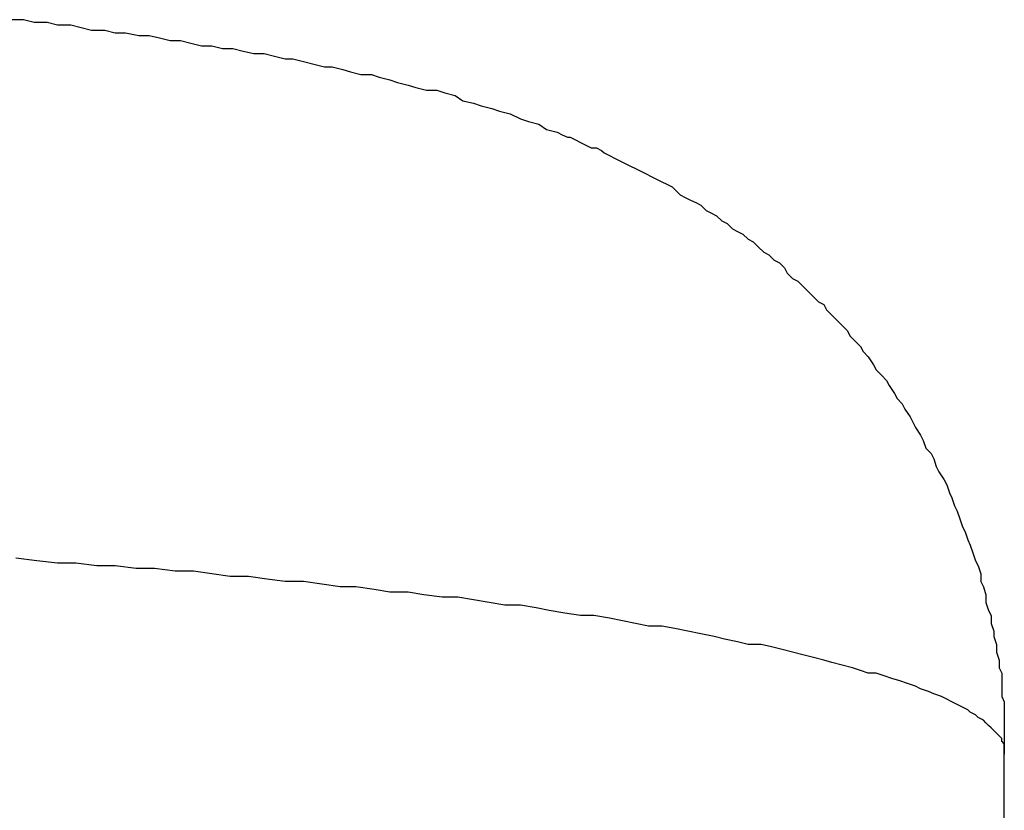
# Model space of a CAD drawing. Units: inches. Extents: x -69 to 81, y -7 to 97.
# Drawn here: x -4 to -1, y 49 to 51 of the extents above; entities that cross this region are included whole.
import ezdxf

# ---------------------------------------------------------------- set-up
doc = ezdxf.new("R2010")
doc.units = ezdxf.units.IN
doc.header["$MEASUREMENT"] = 0

# ---------------------------------------------------------------- blocks, each defined once
blk = doc.blocks.new('PeakFlow C front')
for p, q in [((11.4769, 52.5701), (11.5105, 52.5701)), ((11.5105, 52.5701), (11.5374, 52.5633)), ((11.5374, 52.5633), (11.5711, 52.5633)), ((11.5711, 52.5633), (11.598, 52.5566)), ((11.598, 52.5566), (11.6316, 52.5566)), ((11.6316, 52.5566), (11.6585, 52.5499)), ((11.6585, 52.5499), (11.6854, 52.5431)), ((11.6854, 52.5431), (11.7191, 52.5431)), ((11.7191, 52.5431), (11.746, 52.5364)), ((11.746, 52.5364), (11.7729, 52.5364)), ((11.7729, 52.5364), (11.8066, 52.5297)), ((11.8066, 52.5297), (11.8335, 52.5297)), ((11.8335, 52.5297), (11.8604, 52.523)), ((11.8604, 52.523), (11.8873, 52.5162)), ((11.8873, 52.5162), (11.9142, 52.5162)), ((11.9142, 52.5162), (11.9411, 52.5095)), ((11.9411, 52.5095), (11.968, 52.5028)), ((11.968, 52.5028), (11.9949, 52.5028)), ((11.9949, 52.5028), (12.0219, 52.4961)), ((12.0219, 52.4961), (12.0488, 52.4961)), ((12.0488, 52.4961), (12.0757, 52.4893)), ((12.0757, 52.4893), (12.1026, 52.4826)), ((12.1026, 52.4826), (12.1295, 52.4826)), ((12.1295, 52.4826), (12.1564, 52.4759)), ((12.1564, 52.4759), (12.1833, 52.4691)), ((12.1833, 52.4691), (12.2035, 52.4691)), ((12.2035, 52.4691), (12.2304, 52.4624)), ((12.2304, 52.4624), (12.2573, 52.4557)), ((12.2573, 52.4557), (12.2843, 52.449)), ((12.2843, 52.449), (12.3044, 52.449)), ((12.3044, 52.449), (12.3314, 52.4422)), ((12.3314, 52.4422), (12.3515, 52.4355)), ((12.3515, 52.4355), (12.3785, 52.4288)), ((12.3785, 52.4288), (12.4054, 52.4288)), ((12.4054, 52.4288), (12.4256, 52.422)), ((12.4256, 52.422), (12.4525, 52.4153)), ((12.4525, 52.4153), (12.4727, 52.4086)), ((12.4727, 52.4086), (12.4996, 52.4019)), ((12.4996, 52.4019), (12.5198, 52.3951)), ((12.5198, 52.3951), (12.5467, 52.3884)), ((12.5467, 52.3884), (12.5736, 52.3884)), ((12.5736, 52.3884), (12.5938, 52.3817)), ((12.5938, 52.3817), (12.6207, 52.3749)), ((12.6207, 52.3749), (12.6409, 52.3615)), ((12.6409, 52.3615), (12.6678, 52.3548)), ((12.6678, 52.3548), (12.688, 52.348)), ((12.688, 52.348), (12.7149, 52.3413)), ((12.7149, 52.3413), (12.7351, 52.3346)), ((12.7351, 52.3346), (12.762, 52.3278)), ((12.762, 52.3278), (12.7889, 52.3144)), ((12.7889, 52.3144), (12.8091, 52.3077)), ((12.8091, 52.3077), (12.836, 52.3009)), ((12.836, 52.3009), (12.8562, 52.2875)), ((12.8562, 52.2875), (12.8831, 52.2807)), ((12.8831, 52.2807), (12.8965, 52.274)), ((12.8965, 52.274), (12.91, 52.2673)), ((12.91, 52.2673), (12.9167, 52.2673)), ((12.9167, 52.2673), (12.9302, 52.2606)), ((12.9302, 52.2606), (12.9436, 52.2538)), ((12.9436, 52.2538), (12.9571, 52.2471)), ((12.9571, 52.2471), (12.9705, 52.2404)), ((12.9705, 52.2404), (12.984, 52.2404)), ((12.984, 52.2404), (12.9975, 52.2336)), ((12.9975, 52.2336), (13.0042, 52.2269)), ((13.0042, 52.2269), (13.0176, 52.2202)), ((13.0176, 52.2202), (13.0311, 52.2135)), ((13.0311, 52.2135), (13.0446, 52.2067)), ((13.0446, 52.2067), (13.058, 52.2)), ((13.058, 52.2), (13.0715, 52.1933)), ((13.0715, 52.1933), (13.0849, 52.1866)), ((13.0849, 52.1866), (13.0984, 52.1798)), ((13.0984, 52.1798), (13.1118, 52.1731)), ((13.1118, 52.1731), (13.1253, 52.1664)), ((13.1253, 52.1664), (13.1387, 52.1596)), ((13.1387, 52.1596), (13.1522, 52.1529)), ((13.1522, 52.1529), (13.1657, 52.1462)), ((13.1657, 52.1462), (13.1791, 52.1395)), ((13.1791, 52.1395), (13.1858, 52.1327)), ((13.1858, 52.1327), (13.1993, 52.1193)), ((13.1993, 52.1193), (13.2128, 52.1125)), ((13.2128, 52.1125), (13.2262, 52.1058)), ((13.2262, 52.1058), (13.2397, 52.0991)), ((13.2397, 52.0991), (13.2531, 52.0924)), ((13.2531, 52.0924), (13.2666, 52.0789)), ((13.2666, 52.0789), (13.28, 52.0722)), ((13.28, 52.0722), (13.2935, 52.0654)), ((13.2935, 52.0654), (13.307, 52.052)), ((13.307, 52.052), (13.3204, 52.0453)), ((13.3204, 52.0453), (13.3339, 52.0318)), ((13.3339, 52.0318), (13.3473, 52.0251)), ((13.3473, 52.0251), (13.3608, 52.0183)), ((13.3608, 52.0183), (13.3742, 52.0049)), ((13.3742, 52.0049), (13.3877, 51.9982)), ((13.3877, 51.9982), (13.4012, 51.9847)), ((13.4012, 51.9847), (13.4146, 51.9712)), ((13.4146, 51.9712), (13.4281, 51.9645)), ((13.4281, 51.9645), (13.4415, 51.9511)), ((13.4415, 51.9511), (13.455, 51.9443)), ((13.455, 51.9443), (13.4684, 51.9309)), ((13.4684, 51.9309), (13.4752, 51.9174)), ((13.4752, 51.9174), (13.4886, 51.904)), ((13.4886, 51.904), (13.5021, 51.8972)), ((13.5021, 51.8972), (13.5155, 51.8838)), ((13.5155, 51.8838), (13.529, 51.8703)), ((13.529, 51.8703), (13.5424, 51.8569)), ((13.5424, 51.8569), (13.5559, 51.8434)), ((13.5559, 51.8434), (13.5694, 51.8367)), ((13.5694, 51.8367), (13.5761, 51.8232)), ((13.5761, 51.8232), (13.5895, 51.8098)), ((13.5895, 51.8098), (13.603, 51.7963)), ((13.603, 51.7963), (13.6165, 51.7829)), ((13.6165, 51.7829), (13.6299, 51.7694)), ((13.6299, 51.7694), (13.6366, 51.7559)), ((13.6366, 51.7559), (13.6501, 51.7425)), ((13.6501, 51.7425), (13.6636, 51.729)), ((13.6636, 51.729), (13.6703, 51.7156)), ((13.6703, 51.7156), (13.6837, 51.7021)), ((13.6837, 51.7021), (13.6972, 51.6819)), ((13.6972, 51.6819), (13.7039, 51.6685)), ((13.7039, 51.6685), (13.7174, 51.655)), ((13.7174, 51.655), (13.7308, 51.6416)), ((13.7308, 51.6416), (13.7376, 51.6281)), ((13.7376, 51.6281), (13.751, 51.6079)), ((13.751, 51.6079), (13.7577, 51.5945)), ((13.7577, 51.5945), (13.7712, 51.581)), ((13.7712, 51.581), (13.7779, 51.5676)), ((13.7779, 51.5676), (13.7914, 51.5474)), ((13.7914, 51.5474), (13.7981, 51.5339)), ((13.7981, 51.5339), (13.8048, 51.5205)), ((13.8048, 51.5205), (13.8183, 51.5003)), ((13.8183, 51.5003), (13.825, 51.4868)), ((13.825, 51.4868), (13.8318, 51.4666)), ((13.8318, 51.4666), (13.8452, 51.4532)), ((13.8452, 51.4532), (13.8519, 51.4397)), ((13.8519, 51.4397), (13.8587, 51.4195)), ((13.8587, 51.4195), (13.8654, 51.4061)), ((13.8654, 51.4061), (13.8789, 51.3859)), ((13.8789, 51.3859), (13.8856, 51.3724)), ((13.8856, 51.3724), (13.8923, 51.3522)), ((13.8923, 51.3522), (13.899, 51.3388)), ((13.899, 51.3388), (13.9058, 51.3186)), ((13.9058, 51.3186), (13.9125, 51.3052)), ((13.9125, 51.3052), (13.9192, 51.285)), ((13.9192, 51.285), (13.926, 51.2648)), ((13.926, 51.2648), (13.9327, 51.2513)), ((13.9327, 51.2513), (13.9394, 51.2311)), ((13.9394, 51.2311), (13.9461, 51.2177)), ((13.9461, 51.2177), (13.9529, 51.1975)), ((13.9529, 51.1975), (13.9596, 51.1773)), ((11.5442, 51.1773), (11.4903, 51.184)), ((11.598, 51.1706), (11.5442, 51.1773)), ((11.6451, 51.1706), (11.598, 51.1706)), ((11.6989, 51.1639), (11.6451, 51.1706)), ((13.9596, 51.1773), (13.9663, 51.1639)), ((11.746, 51.1639), (11.6989, 51.1639)), ((11.7998, 51.1571), (11.746, 51.1639)), ((11.8469, 51.1571), (11.7998, 51.1571)), ((11.9008, 51.1504), (11.8469, 51.1571)), ((11.9479, 51.1504), (11.9008, 51.1504)), ((11.9949, 51.1437), (11.9479, 51.1504)), ((13.9663, 51.1639), (13.9731, 51.1437)), ((12.042, 51.1369), (11.9949, 51.1437)), ((12.0891, 51.1369), (12.042, 51.1369)), ((12.1362, 51.1302), (12.0891, 51.1369)), ((12.1833, 51.1235), (12.1362, 51.1302)), ((12.2304, 51.1235), (12.1833, 51.1235)), ((12.2775, 51.1168), (12.2304, 51.1235)), ((13.9731, 51.1437), (13.9731, 51.1235)), ((13.9731, 51.1235), (13.9798, 51.11)), ((12.3246, 51.11), (12.2775, 51.1168)), ((12.365, 51.11), (12.3246, 51.11)), ((12.4121, 51.1033), (12.365, 51.11)), ((12.4525, 51.0966), (12.4121, 51.1033)), ((12.4996, 51.0966), (12.4525, 51.0966)), ((12.5399, 51.0898), (12.4996, 51.0966)), ((13.9798, 51.11), (13.9865, 51.0898)), ((12.587, 51.0831), (12.5399, 51.0898)), ((12.6274, 51.0831), (12.587, 51.0831)), ((12.6678, 51.0764), (12.6274, 51.0831)), ((12.7081, 51.0697), (12.6678, 51.0764)), ((12.7485, 51.0629), (12.7081, 51.0697)), ((13.9865, 51.0898), (13.9865, 51.0697)), ((13.9865, 51.0697), (13.9932, 51.0495)), ((12.7889, 51.0629), (12.7485, 51.0629)), ((12.8293, 51.0562), (12.7889, 51.0629)), ((12.8629, 51.0495), (12.8293, 51.0562)), ((12.9033, 51.0427), (12.8629, 51.0495)), ((13.9932, 51.0495), (14, 51.036)), ((12.9436, 51.036), (12.9033, 51.0427)), ((12.9773, 51.036), (12.9436, 51.036)), ((13.0176, 51.0293), (12.9773, 51.036)), ((13.0513, 51.0226), (13.0176, 51.0293)), ((13.0849, 51.0158), (13.0513, 51.0226)), ((14, 51.036), (14, 51.0158)), ((13.1186, 51.0091), (13.0849, 51.0158)), ((13.1522, 51.0091), (13.1186, 51.0091)), ((13.1858, 51.0024), (13.1522, 51.0091)), ((13.2195, 50.9957), (13.1858, 51.0024)), ((13.2531, 50.9889), (13.2195, 50.9957)), ((14, 51.0158), (14.0067, 50.9957)), ((14.0067, 50.9957), (14.0067, 50.9822)), ((13.2868, 50.9822), (13.2531, 50.9889)), ((13.3137, 50.9755), (13.2868, 50.9822)), ((13.3473, 50.9687), (13.3137, 50.9755)), ((13.3742, 50.962), (13.3473, 50.9687)), ((14.0067, 50.9822), (14.0134, 50.962)), ((13.4079, 50.962), (13.3742, 50.962)), ((13.4348, 50.9553), (13.4079, 50.962)), ((13.4617, 50.9486), (13.4348, 50.9553)), ((13.4886, 50.9418), (13.4617, 50.9486)), ((14.0134, 50.962), (14.0134, 50.9418)), ((13.5155, 50.9351), (13.4886, 50.9418)), ((13.5424, 50.9284), (13.5155, 50.9351)), ((13.5694, 50.9216), (13.5424, 50.9284)), ((13.5895, 50.9149), (13.5694, 50.9216)), ((14.0134, 50.9418), (14.0202, 50.9216)), ((14.0202, 50.9216), (14.0202, 50.9015)), ((13.6165, 50.9082), (13.5895, 50.9149)), ((13.6434, 50.9015), (13.6165, 50.9082)), ((13.6636, 50.8947), (13.6434, 50.9015)), ((13.6837, 50.888), (13.6636, 50.8947)), ((14.0202, 50.9015), (14.0269, 50.888)), ((13.7039, 50.888), (13.6837, 50.888)), ((13.7241, 50.8813), (13.7039, 50.888)), ((13.7443, 50.8745), (13.7241, 50.8813)), ((13.7645, 50.8678), (13.7443, 50.8745)), ((13.7847, 50.8611), (13.7645, 50.8678)), ((14.0269, 50.888), (14.0269, 50.8678)), ((14.0269, 50.8678), (14.0269, 50.8476)), ((13.8048, 50.8544), (13.7847, 50.8611)), ((13.8183, 50.8476), (13.8048, 50.8544)), ((13.8385, 50.8409), (13.8183, 50.8476)), ((14.0269, 50.8476), (14.0269, 50.8274)), ((13.8519, 50.8342), (13.8385, 50.8409)), ((13.8721, 50.8274), (13.8519, 50.8342)), ((13.8856, 50.8207), (13.8721, 50.8274)), ((13.899, 50.814), (13.8856, 50.8207)), ((14.0269, 50.8274), (14.0336, 50.814)), ((13.9125, 50.8073), (13.899, 50.814)), ((13.926, 50.8005), (13.9125, 50.8073)), ((13.9394, 50.7938), (13.926, 50.8005)), ((13.9461, 50.7871), (13.9394, 50.7938)), ((14.0336, 50.814), (14.0336, 50.7938)), ((14.0336, 50.7938), (14.0336, 50.7736)), ((13.9596, 50.7803), (13.9461, 50.7871)), ((13.9663, 50.7736), (13.9596, 50.7803)), ((13.9798, 50.7669), (13.9663, 50.7736)), ((13.9865, 50.7602), (13.9798, 50.7669)), ((14.0336, 50.7736), (14.0336, 50.7534)), ((13.9932, 50.7534), (13.9865, 50.7602)), ((14, 50.7467), (13.9932, 50.7534)), ((14.0067, 50.74), (14, 50.7467)), ((14.0134, 50.7333), (14.0067, 50.74)), ((14.0336, 50.7534), (14.0336, 50.7333)), ((14.0202, 50.7265), (14.0134, 50.7333)), ((14.0269, 50.7198), (14.0202, 50.7265)), ((14.0269, 50.7131), (14.0269, 50.7198)), ((14.0336, 50.7333), (14.0336, 50.7198)), ((14.0336, 50.7198), (14.0336, 50.6996)), ((14.0336, 50.7063), (14.0269, 50.7131)), ((14.0336, 50.6996), (14.0336, 50.7063)), ((14.0336, 50.6929), (14.0336, 50.6996)), ((14.0336, 50.6996), (14.0336, 50.6794)), ((14.0336, 50.6862), (14.0336, 50.6929)), ((14.0336, 50.6794), (14.0336, 50.6862)), ((14.0336, 3.7297), (14.0336, 50.6794))]:
    blk.add_line(p, q)

msp = doc.modelspace()

# ---------------------------------------------------------------- block references
msp.add_blockref('PeakFlow C front', (-15.3815, -1.197))

doc.saveas('drawing.dxf')
